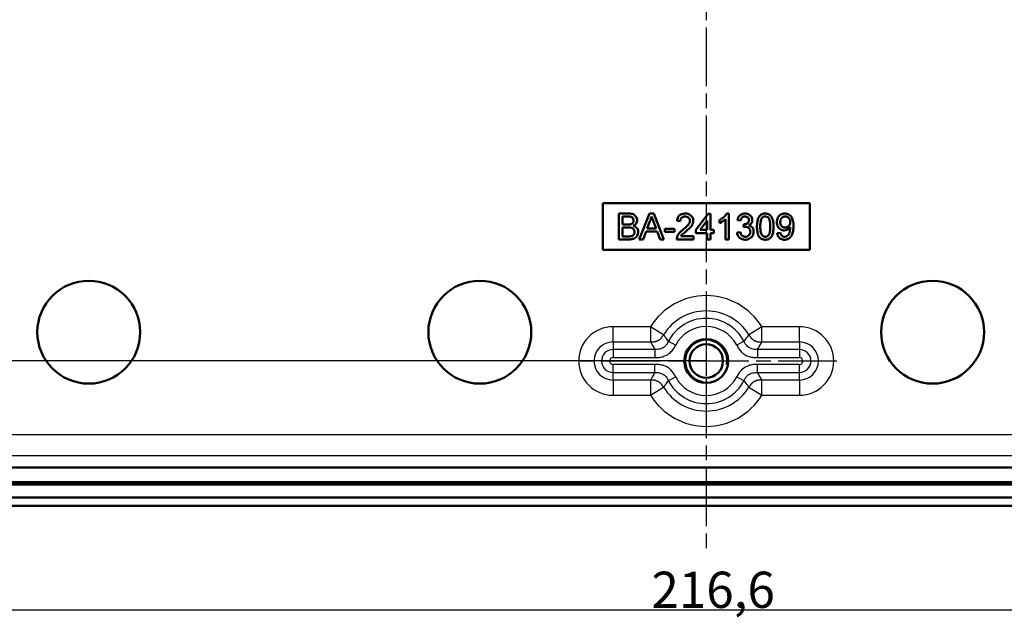
# Model space of a CAD drawing. Units: millimetres. Extents: x 1 to 1188, y 1 to 840.
# Drawn here: x 902 to 997, y 654 to 712 of the extents above; entities that cross this region are included whole.
import ezdxf

# ---------------------------------------------------------------- set-up
doc = ezdxf.new("R2010")
doc.units = ezdxf.units.MM
doc.linetypes.add('CHAIN', pattern=[0.3543, 0.2362, -0.0295, 0.0591, -0.0295])
doc.linetypes.add('DASH_DOT', pattern=[0.37, 0.24, -0.06, 0.01, -0.06])
for name, color, linetype, lineweight in [('Bemaßung (ISO)', 1, 'Continuous', 25), ('Mittellinie (ISO)', 1, 'DASH_DOT', 25), ('Mittelpunktmarkierung (ISO)', 1, 'DASH_DOT', 25), ('Sichtbar (ISO)', 7, 'Continuous', 50), ('Sichtbar schmal (ISO)', 1, 'Continuous', 25)]:
    doc.layers.add(name, color=color, linetype=linetype, lineweight=lineweight)
doc.styles.add('3_5', font='isocpeur.ttf', dxfattribs={"width": 1.1})
doc.dimstyles.new('18-Bopla 3_5', dxfattribs={"dimtxt": 3.5, "dimasz": 2.5, "dimexe": 1, "dimexo": 0, "dimgap": 0.2, "dimtad": 1, "dimdec": 6, "dimrnd": 1e-08, "dimtxsty": '3_5', "dimcen": 0.09, "dimdle": 7, "dimclrd": 1, "dimclre": 1, "dimclrt": 5, "dimadec": 6, "dimazin": 2, "dimtfac": 0.714286, "dimtdec": 3, "dimtmove": 0, "dimatfit": 3, "dimfxl": 1, "dimtolj": 1, "dimlwd": 25, "dimlwe": 25, "dimarcsym": 0})

# ---------------------------------------------------------------- blocks, each defined once
blk = doc.blocks.new('*D16')
at = {"layer": 'Bemaßung (ISO)', "color": 1, "linetype": 'Continuous', "lineweight": 25}
for p, q in [((968.248, 779.453), (814.996, 779.453)), ((815.996, 776.953), (815.996, 681.953)), ((968.248, 679.453), (814.996, 679.453))]:
    blk.add_line(p, q, dxfattribs=at)
at = {"layer": 'Bemaßung (ISO)', "color": 1, "linetype": 'Continuous'}
for points in [[(815.58, 776.953), (816.413, 776.953), (815.996, 779.453)], [(815.58, 681.953), (816.413, 681.953), (815.996, 679.453)]]:
    blk.add_solid(points, dxfattribs=at)
at = {"layer": 'Defpoints', "color": 0, "linetype": 'Continuous'}
for p in [(968.248, 779.453), (815.996, 679.453), (968.248, 679.453)]:
    blk.add_point(p, dxfattribs=at)
at = {"layer": 'Bemaßung (ISO)', "color": 5, "linetype": 'Continuous', "lineweight": 25, "insert": (815.796, 726.18), "char_height": 3.5, "attachment_point": 7, "rotation": 90, "style": '3_5'}
blk.add_mtext('\\A1;100', dxfattribs=at)
blk = doc.blocks.new('*D18')
at = {"layer": 'Bemaßung (ISO)', "color": 1, "linetype": 'Continuous', "lineweight": 25}
for p, q in [((859.941, 672.395), (859.941, 654.395)), ((1076.555, 672.395), (1076.555, 654.395)), ((862.441, 655.395), (1074.055, 655.395))]:
    blk.add_line(p, q, dxfattribs=at)
at = {"layer": 'Bemaßung (ISO)', "color": 1, "linetype": 'Continuous'}
for points in [[(862.441, 655.812), (862.441, 654.979), (859.941, 655.395)], [(1074.055, 655.812), (1074.055, 654.979), (1076.555, 655.395)]]:
    blk.add_solid(points, dxfattribs=at)
at = {"layer": 'Defpoints', "color": 0, "linetype": 'Continuous'}
for p in [(859.941, 672.395), (1076.555, 672.395), (1076.555, 655.395)]:
    blk.add_point(p, dxfattribs=at)
at = {"layer": 'Bemaßung (ISO)', "color": 5, "linetype": 'Continuous', "lineweight": 25, "insert": (962.954, 655.595), "char_height": 3.5, "attachment_point": 7, "style": '3_5'}
blk.add_mtext('\\A1;216,6', dxfattribs=at)

msp = doc.modelspace()

# ---------------------------------------------------------------- linework, layer by layer
at = {"layer": 'Mittellinie (ISO)', "linetype": 'CHAIN', "ltscale": 23.990969}
msp.add_line((968.2481337, 796.669206), (968.2481337, 660.6807887), dxfattribs=at)
at = {"layer": 'Mittelpunktmarkierung (ISO)', "linetype": 'CHAIN', "ltscale": 10.269679}
msp.add_line((968.2481337, 684.0737887), (968.2481337, 674.8317887), dxfattribs=at)
at = {"layer": 'Mittelpunktmarkierung (ISO)', "linetype": 'CHAIN', "ltscale": 23.990969}
msp.add_line((980.8690241, 679.4527887), (955.5021519, 679.4527887), dxfattribs=at)
at = {"layer": 'Sichtbar (ISO)'}
for p, q in [((958.2481337, 694.7027855), (978.2481337, 694.7027855)), ((958.2481337, 690.2027855), (958.2481337, 694.7027855)), ((978.2481337, 694.7027855), (978.2481337, 690.2027855)), ((959.8181337, 693.7027855), (959.8181337, 691.2027855)), ((960.7541313, 693.7027855), (959.8181337, 693.7027855)), ((960.1706978, 692.6450932), (960.1706978, 693.414324)), ((960.1706978, 693.414324), (960.6469599, 693.414324)), ((962.7763669, 693.7027855), (961.7837788, 691.2027855)), ((963.1740031, 693.7027855), (962.7763669, 693.7027855)), ((962.975185, 693.414324), (963.1589791, 692.9175291)), ((964.1665913, 691.2027855), (963.1740031, 693.7027855)), ((968.4399286, 693.6707342), (967.2540312, 692.1322727)), ((968.6642876, 693.6707342), (968.4399286, 693.6707342)), ((968.6642876, 692.1322727), (968.6642876, 693.6707342)), ((970.4271081, 693.7027855), (970.220778, 693.7027855)), ((970.4271081, 691.2027855), (970.4271081, 693.7027855)), ((960.6860224, 692.6450932), (960.1706978, 692.6450932)), ((962.5485023, 692.2604778), (962.8044118, 692.9525852)), ((963.1589791, 692.9175291), (963.4018677, 692.2604778)), ((965.4271081, 692.9976573), (965.7476209, 692.965606)), ((967.6496642, 692.1322727), (968.3437748, 693.0327134)), ((968.3437748, 693.0327134), (968.3437748, 692.1322727)), ((969.5296722, 693.0777855), (969.5296722, 692.7823127)), ((970.1065953, 693.1509025), (970.1065953, 691.2027855)), ((971.2604414, 693.0617599), (971.5809543, 693.0297086)), ((971.8674126, 692.6771445), (971.8343597, 692.3886829)), ((971.9134863, 692.6736389), (971.8674126, 692.6771445)), ((960.1706978, 692.3566317), (960.7215793, 692.3566317)), ((960.1706978, 691.491247), (960.1706978, 692.3566317)), ((960.7621442, 691.491247), (960.1706978, 691.491247)), ((962.1578773, 691.2027855), (962.4423325, 691.9720163)), ((962.4423325, 691.9720163), (963.5080376, 691.9720163)), ((963.4018677, 692.2604778), (962.5485023, 692.2604778)), ((963.5080376, 691.9720163), (963.7924927, 691.2027855)), ((965.1706978, 692.2284265), (964.2412107, 692.2284265)), ((964.2412107, 692.2284265), (964.2412107, 691.939965)), ((964.2412107, 691.939965), (965.1706978, 691.939965)), ((965.1706978, 691.939965), (965.1706978, 692.2284265)), ((967.0296722, 691.5232983), (965.8067155, 691.5232983)), ((967.0296722, 691.2027855), (967.0296722, 691.5232983)), ((967.2540312, 692.1322727), (967.2540312, 691.8117599)), ((967.2540312, 691.8117599), (968.3437748, 691.8117599)), ((968.3437748, 692.1322727), (967.6496642, 692.1322727)), ((968.3437748, 691.8117599), (968.3437748, 691.2027855)), ((968.9848004, 692.1322727), (968.6642876, 692.1322727)), ((968.6642876, 691.8117599), (968.9848004, 691.8117599)), ((968.6642876, 691.2027855), (968.6642876, 691.8117599)), ((968.9848004, 691.8117599), (968.9848004, 692.1322727)), ((971.548903, 691.9079137), (971.2283902, 691.8758624)), ((975.4271081, 691.8438111), (975.1065953, 691.8117599)), ((976.3565953, 692.3946925), (976.3580977, 692.3335948)), ((959.8181337, 691.2027855), (960.7566353, 691.2027855)), ((961.7837788, 691.2027855), (962.1578773, 691.2027855)), ((963.7924927, 691.2027855), (964.1665913, 691.2027855)), ((965.3950568, 691.2027855), (967.0296722, 691.2027855)), ((968.3437748, 691.2027855), (968.6642876, 691.2027855)), ((970.1065953, 691.2027855), (970.4271081, 691.2027855)), ((978.2481337, 690.2027855), (958.2481337, 690.2027855)), ((1073.3056592, 669.1457582), (863.1906083, 669.1457582)), ((862.6753113, 667.7457582), (1073.8209562, 667.7457582)), ((1074.0396779, 667.5270366), (862.4565896, 667.5270366)), ((1094.894817, 666.2527887), (841.6014505, 666.2527887)), ((1094.894817, 665.4527887), (841.6014505, 665.4527887))]:
    msp.add_line(p, q, dxfattribs=at)
for centre, radius in [((908.6059841, 682.236086), 4.9701789), ((946.379344, 682.236086), 4.9701789), ((990.1169185, 682.2360859), 4.9701789), ((968.2481337, 679.4527887), 2.121), ((968.2481337, 679.4527887), 1.621)]:
    msp.add_circle(centre, radius, dxfattribs=at)
for centre, radius, start, end in [((961.122223, 693.8371891), 1.9006007, 332.261697135, 347.144660994), ((972.0246639, 693.0574937), 0.3575731, 359.881134008, 93.693833074), ((960.7241486, 693.8000112), 1.1555471, 268.109236418, 283.122823838), ((960.8945655, 692.9966899), 0.3349155, 285.932808128, 4.625605774), ((972.0573998, 691.6789319), 0.7439714, 91.209843022, 107.445385999), ((972.060133, 691.9725547), 0.4505603, 358.084315305, 92.345785041), ((972.1674404, 693.0703005), 0.5353173, 291.277987654, 359.675497023), ((960.7892718, 692.9169145), 1.4259255, 268.909905158, 277.524068664), ((960.9298574, 691.8962263), 0.3956583, 276.695207947, 4.016442139), ((971.978008, 691.9211946), 0.7509873, 183.460674321, 272.146388592), ((972.0356477, 691.9342189), 0.4753639, 267.830574548, 2.806360352), ((975.7758624, 692.7477534), 0.6796342, 270.701171553, 328.702180229), ((965.9888338, 691.2268935), 0.5942662, 160.512519751, 182.324998447), ((973.9208592, 691.8644556), 0.694454, 220.698221296, 272.631997164)]:
    msp.add_arc(centre, radius, start, end, dxfattribs=at)
for points, knots in [([(960.6469599, 693.414324), (960.7342876, 693.4138849), (960.8346241, 693.4133804), (960.9456858, 693.3941027), (960.9960185, 693.3852026), (961.1421415, 693.3305075), (961.2236249, 693.175195), (961.2277429, 693.0442749), (961.2283902, 693.023699)], [0, 0, 0, 0, 0.3227617757, 0.370842175, 0.4130721887, 0.5163635611, 0.9239894808, 1, 1, 1, 1]), ([(961.5809543, 693.0547486), (961.5798446, 693.0835643), (961.5764893, 693.1706936), (961.5395589, 693.2837976), (961.4439987, 693.4724102), (961.2682719, 693.6238769), (961.0400606, 693.6821319), (960.9088913, 693.6972281), (960.8226342, 693.7025227), (960.7773425, 693.7026965), (960.7541313, 693.7027855)], [-1, -1, -1, -1, -0.9271552664, -0.7797414322, -0.702624764, -0.394744908, -0.2179667071, -0.1146029008, -0.0587320371, 0, 0, 0, 0]), ([(966.2283902, 693.7027855), (966.1998232, 693.7021934), (965.9990723, 693.6980325), (965.7760514, 693.6289666), (965.5267896, 693.3881167), (965.4507206, 693.1987913), (965.4303874, 693.0255908), (965.4271081, 692.9976573)], [-1, -1, -1, -1, -0.9282076354, -0.4954874371, -0.4382197369, -0.0706752902, 0, 0, 0, 0]), ([(965.7476209, 692.965606), (965.748782, 692.9989568), (965.7510073, 693.0628784), (965.7894036, 693.1954229), (965.8904925, 693.329423), (966.0301314, 693.3894443), (966.1373806, 693.4123949), (966.1873699, 693.4135429), (966.2213789, 693.414324)], [-1, -1, -1, -1, -0.8642394616, -0.7397951568, -0.4458582975, -0.2033698683, -0.1383582132, 0, 0, 0, 0]), ([(966.2213789, 693.414324), (966.2379215, 693.4139229), (966.3289476, 693.411716), (966.4746134, 693.371682), (966.5831539, 693.2712648), (966.6501512, 693.1694246), (966.6751017, 693.0906814), (966.6767601, 693.0237267), (966.6771081, 693.0096765)], [-1, -1, -1, -1, -0.9272319524, -0.5995913376, -0.3531909628, -0.2943217954, -0.0617621568, 0, 0, 0, 0]), ([(966.9976209, 693.0126813), (966.9971697, 693.0367614), (966.9954407, 693.1290207), (966.9439163, 693.3327462), (966.7812748, 693.5397001), (966.568475, 693.6540163), (966.4206769, 693.6883059), (966.3136137, 693.7013261), (966.257299, 693.7022905), (966.2283902, 693.7027855)], [-1, -1, -1, -1, -0.937795509, -0.761671949, -0.4650633526, -0.2786150735, -0.1455392024, -0.0747118903, 0, 0, 0, 0]), ([(970.220778, 693.7027855), (970.2063741, 693.6753655), (970.176249, 693.6180174), (970.042119, 693.4341588), (969.8610884, 693.2729457), (969.6486614, 693.1390652), (969.5697232, 693.0984118), (969.5296722, 693.0777855)], [-1, -1, -1, -1, -0.9019981783, -0.795032443, -0.2811689939, -0.1426572507, 0, 0, 0, 0]), ([(971.9916113, 693.7027855), (971.9680465, 693.7023781), (971.7511106, 693.6986279), (971.5184059, 693.5865449), (971.3417581, 693.331312), (971.2887559, 693.2017143), (971.2654552, 693.0865423), (971.2604414, 693.0617599)], [-1, -1, -1, -1, -0.9338104564, -0.3906639765, -0.330129261, -0.071036323, 0, 0, 0, 0]), ([(971.5809543, 693.0297086), (971.5864163, 693.0600618), (971.5944224, 693.1045526), (971.6280685, 693.196079), (971.7056537, 693.330203), (971.8622514, 693.4088895), (971.9748036, 693.4132781), (972.0016273, 693.414324)], [-1, -1, -1, -1, -0.8528755346, -0.7843491651, -0.5362368417, -0.1277971582, 0, 0, 0, 0]), ([(972.7027491, 693.0672687), (972.7016376, 693.0948338), (972.696425, 693.2334085), (972.6108562, 693.4223879), (972.4630052, 693.5574629), (972.3038739, 693.6495194), (972.1496677, 693.6918685), (972.0244377, 693.7016702), (971.9916113, 693.7027855)], [-1, -1, -1, -1, -0.922529444, -0.6074529358, -0.4435490136, -0.3571374727, -0.0920539893, 0, 0, 0, 0]), ([(973.9527491, 693.7027855), (973.9308652, 693.7024444), (973.8479407, 693.701152), (973.7465281, 693.6823211), (973.6000543, 693.6320815), (973.3924653, 693.4962655), (973.2738444, 693.2690219), (973.1771183, 692.9300101), (973.1537464, 692.6879413), (973.15179, 692.4714855), (973.1514671, 692.4357583)], [-1, -1, -1, -1, -0.9613503048, -0.8535452747, -0.8195039835, -0.6871561362, -0.4263340837, -0.3823823486, -0.0631144584, 0, 0, 0, 0]), ([(973.6167115, 693.2430499), (973.6569871, 693.2923676), (973.7063108, 693.3370068), (973.7632785, 693.3680119), (973.8202462, 693.399017), (973.884858, 693.4163879), (973.9492435, 693.414324)], [-1, -1, -1, -1, -0.5, -0.5, -0.5, 0, 0, 0, 0]), ([(973.9492435, 693.414324), (973.966812, 693.4137685), (974.0513204, 693.4110968), (974.1669993, 693.3646161), (974.2542301, 693.2793062), (974.3016287, 693.2203666), (974.3775363, 693.0796075), (974.415106, 692.8590983), (974.4323826, 692.6129446), (974.4332148, 692.4838437), (974.4335184, 692.4367599)], [0, 0, 0, 0, 0.0431192963, 0.2074131847, 0.2942771096, 0.3413475919, 0.3929641572, 0.6829521438, 0.8843708691, 1, 1, 1, 1]), ([(974.7540312, 692.4357583), (974.7535797, 692.4941979), (974.7522086, 692.6716605), (974.7264863, 692.9384831), (974.6501991, 693.1995859), (974.5739583, 693.3631754), (974.4593256, 693.5363272), (974.2822063, 693.6526492), (974.0778897, 693.6991065), (973.9848557, 693.7018416), (973.9527491, 693.7027855)], [-1, -1, -1, -1, -0.8967112584, -0.6863448363, -0.5279657201, -0.4182103971, -0.3674730633, -0.1643678222, -0.0567243372, 0, 0, 0, 0]), ([(975.84077, 693.7027855), (975.813757, 693.7021381), (975.6867015, 693.6939805), (975.5359699, 693.6542406), (975.3616924, 693.5513724), (975.1681846, 693.3617295), (975.0795115, 693.0970217), (975.0762968, 692.9030587), (975.074544, 692.8729578)], [-1, -1, -1, -1, -0.936312762, -0.6979966394, -0.6390959948, -0.4562666099, -0.0719794981, 0, 0, 0, 0]), ([(975.3950568, 692.8559305), (975.3953846, 692.8761483), (975.3977433, 693.021613), (975.4868284, 693.2633777), (975.7050706, 693.3955576), (975.8377383, 693.4127449), (975.872303, 693.4137923), (975.8898485, 693.414324)], [0, 0, 0, 0, 0.0724973599, 0.5216102832, 0.8759926068, 0.9370521666, 1, 1, 1, 1]), ([(976.6771081, 692.5033664), (976.6768834, 692.5402652), (976.6760637, 692.674867), (976.6591066, 692.8883206), (976.5954959, 693.2046874), (976.3819018, 693.5557528), (976.0529732, 693.6984938), (975.8603138, 693.7023902), (975.84077, 693.7027855)], [-1, -1, -1, -1, -0.9330805262, -0.7558871094, -0.6122833097, -0.3494142689, -0.0354453895, 0, 0, 0, 0]), ([(975.8898485, 693.414324), (975.9069063, 693.4140531), (975.9403412, 693.4135221), (976.0825591, 693.3954084), (976.2700804, 693.2706507), (976.3428743, 693.0618564), (976.3555332, 692.939039), (976.3562348, 692.9000169), (976.3565953, 692.879969)], [0, 0, 0, 0, 0.06395562, 0.1253591783, 0.5342061697, 0.8535776615, 0.9247741262, 1, 1, 1, 1]), ([(961.2058541, 692.5168881), (961.235669, 692.5319973), (961.3454616, 692.5876365), (961.4792713, 692.7118461), (961.5526549, 692.8687387), (961.577466, 692.9745798), (961.5797878, 693.0279395), (961.5809543, 693.0547486)], [-1, -1, -1, -1, -0.8556003811, -0.4682527467, -0.2305685485, -0.1158426906, 0, 0, 0, 0]), ([(961.6771081, 691.9189313), (961.6766891, 691.9366392), (961.674693, 692.0210021), (961.6368246, 692.1858431), (961.4957398, 692.384377), (961.3267801, 692.479033), (961.2242978, 692.5111144), (961.2058541, 692.5168881)], [-1, -1, -1, -1, -0.9354203068, -0.6923319074, -0.3915337641, -0.0704642259, 0, 0, 0, 0]), ([(966.6771081, 693.0096765), (966.6767601, 692.9954605), (966.6749184, 692.920216), (966.6339283, 692.7957745), (966.5007058, 692.5880524), (966.310773, 692.4070291), (966.1265398, 692.240052), (966.0372005, 692.1648566), (966.0050328, 692.1377815)], [-1, -1, -1, -1, -0.9623587101, -0.8007673253, -0.6605816024, -0.3094172254, -0.11140966, 0, 0, 0, 0]), ([(966.3040111, 691.9870403), (966.3535143, 692.0293084), (966.5365339, 692.1855789), (966.7736401, 692.4124578), (966.9234178, 692.6610583), (966.9740935, 692.8147013), (966.9948529, 692.9133002), (966.9969319, 692.9879418), (966.9976209, 693.0126813)], [-1, -1, -1, -1, -0.8475011895, -0.436192424, -0.2346830901, -0.1748257844, -0.0579448755, 0, 0, 0, 0]), ([(969.5296722, 692.7823127), (969.5529902, 692.7919044), (969.6882757, 692.8475533), (969.8390346, 692.9415225), (969.9854594, 693.0427393), (970.0497831, 693.0961141), (970.0881401, 693.1331048), (970.1065953, 693.1509025)], [-1, -1, -1, -1, -0.8901617574, -0.3627434591, -0.2320944809, -0.1116703001, 0, 0, 0, 0]), ([(972.3822363, 693.0567518), (972.3819797, 693.0410239), (972.381026, 692.9825766), (972.3621046, 692.912062), (972.2830153, 692.7780737), (972.1510365, 692.7106186), (972.0007866, 692.676972), (971.9429629, 692.6747643), (971.9134863, 692.6736389)], [-1, -1, -1, -1, -0.9307788121, -0.7427645198, -0.6834480872, -0.2546053701, -0.1297890757, 0, 0, 0, 0]), ([(972.8309543, 691.954989), (972.8305882, 691.9747037), (972.8272988, 692.1518487), (972.7503626, 692.3433143), (972.5985646, 692.4652639), (972.5289377, 692.5126893), (972.4481599, 692.5496469), (972.3796562, 692.5669427), (972.3617035, 692.5714754)], [-1, -1, -1, -1, -0.9298919771, -0.3700498785, -0.3109740178, -0.251186231, -0.0658282447, 0, 0, 0, 0]), ([(973.1514671, 692.4357583), (973.1522839, 692.3794851), (973.1552343, 692.1762353), (973.1833447, 691.9313343), (973.2431261, 691.7101854), (973.2859059, 691.5996537), (973.3336867, 691.4991356), (973.3745424, 691.4402005), (973.3943557, 691.4116196)], [-1, -1, -1, -1, -0.8421299102, -0.4297979458, -0.3111719702, -0.200885588, -0.0974206682, 0, 0, 0, 0]), ([(973.4719799, 692.4367599), (973.473031, 692.5271287), (973.4745426, 692.6570788), (973.4973202, 692.8835203), (973.5262859, 693.0440812), (973.5796423, 693.181074), (973.604799, 693.2231334), (973.6167115, 693.2430499)], [0, 0, 0, 0, 0.3271978223, 0.4705091938, 0.8228459672, 0.9161118867, 1, 1, 1, 1]), ([(973.9527491, 691.4591958), (973.9361903, 691.4598143), (973.8712004, 691.4622417), (973.7575932, 691.4983368), (973.6668226, 691.5772705), (973.6075822, 691.6460178), (973.5292633, 691.7854917), (973.4904768, 692.0078943), (973.4731692, 692.2570629), (973.4722981, 692.3886758), (973.4719799, 692.4367599)], [0, 0, 0, 0, 0.0407726435, 0.1600239353, 0.2864876068, 0.3326507187, 0.3837666555, 0.6759076581, 0.8815944918, 1, 1, 1, 1]), ([(974.4335184, 692.4367599), (974.4332048, 692.3886755), (974.4319119, 692.1904148), (974.4121464, 691.9643026), (974.3437126, 691.7130457), (974.2372432, 691.5478151), (974.0676472, 691.4635823), (973.9693038, 691.4598278), (973.9527491, 691.4591958)], [0, 0, 0, 0, 0.1184322322, 0.4883185278, 0.5566108746, 0.7577348221, 0.9592181541, 1, 1, 1, 1]), ([(973.9527491, 691.1707342), (973.9747997, 691.1710702), (974.1149949, 691.173206), (974.2724851, 691.2183392), (974.4487313, 691.3420722), (974.6048271, 691.524172), (974.6841899, 691.7616266), (974.7199743, 691.9539493), (974.7316684, 692.0411554), (974.7518671, 692.20183), (974.7530912, 692.3341503), (974.7540312, 692.4357583)], [-1, -1, -1, -1, -0.9610218445, -0.7521816462, -0.7191745548, -0.5818311798, -0.3345131061, -0.2855950187, -0.2339600122, -0.1796565674, 0, 0, 0, 0]), ([(975.074544, 692.8729578), (975.0750015, 692.8435441), (975.0758987, 692.785872), (975.0922125, 692.6503907), (975.1621452, 692.4037112), (975.336966, 692.2100635), (975.5507575, 692.1015533), (975.6657129, 692.0712395), (975.7597634, 692.0688027), (975.7841794, 692.0681701)], [-1, -1, -1, -1, -0.9265458423, -0.8559764046, -0.6594104641, -0.2923033656, -0.2348494677, -0.0609681397, 0, 0, 0, 0]), ([(975.8818357, 692.3566317), (975.8637876, 692.3569678), (975.7489437, 692.3591066), (975.6202547, 692.4056014), (975.4804101, 692.5387824), (975.4248726, 692.639258), (975.4029429, 692.7509047), (975.3959532, 692.8024762), (975.3953596, 692.8378754), (975.3950568, 692.8559305)], [0, 0, 0, 0, 0.0688877508, 0.4383474698, 0.4987706794, 0.8011839028, 0.8649379009, 0.9311122492, 1, 1, 1, 1]), ([(975.7972002, 691.1707342), (975.8185237, 691.1735586), (976.0104909, 691.1739979), (976.2995666, 691.2893336), (976.549281, 691.6251512), (976.6452008, 691.9501148), (976.6672483, 692.2167861), (976.6757968, 692.389285), (976.6766493, 692.464948), (976.6771081, 692.5033664)], [-1, -1, -1, -1, -0.9630720366, -0.6859485106, -0.5048332839, -0.2883857561, -0.1249247566, -0.0640981711, 0, 0, 0, 0]), ([(976.3565953, 692.879969), (976.3562756, 692.8600836), (976.3550834, 692.7859256), (976.3318397, 692.6642836), (976.2259567, 692.4564024), (976.0411526, 692.3598349), (975.8987165, 692.3569711), (975.8818357, 692.3566317)], [0, 0, 0, 0, 0.0748744176, 0.2792262962, 0.463672878, 0.9364372052, 1, 1, 1, 1]), ([(960.7215793, 692.3566317), (960.78866, 692.3559572), (960.8828072, 692.3550105), (960.9991067, 692.33426), (961.087102, 692.3125881), (961.2383615, 692.2325142), (961.3200437, 692.0724418), (961.3238542, 691.9467029), (961.324544, 691.9239393)], [0, 0, 0, 0, 0.2363233745, 0.3316774918, 0.4134523076, 0.5573323901, 0.9198600975, 1, 1, 1, 1]), ([(960.7566353, 691.2027855), (960.794407, 691.2030802), (960.8668392, 691.2050137), (961.0522818, 691.2180745), (961.267612, 691.2643263), (961.4465307, 691.3754346), (961.6015004, 691.543438), (961.6671493, 691.7292383), (961.6758835, 691.890016), (961.6771081, 691.9189313)], [-1, -1, -1, -1, -0.9146777943, -0.836314768, -0.5796221049, -0.4226814918, -0.3686746571, -0.0642545754, 0, 0, 0, 0]), ([(966.0050328, 692.1377815), (965.9641299, 692.1053487), (965.9043257, 692.0579285), (965.719965, 691.894302), (965.5651295, 691.724874), (965.4608134, 691.5140694), (965.4392169, 691.4544309), (965.4286105, 691.4251413)], [-1, -1, -1, -1, -0.8316406765, -0.7538412221, -0.204406793, -0.1003881431, 0, 0, 0, 0]), ([(965.8067155, 691.5232983), (965.8270084, 691.5506462), (965.8692699, 691.6075999), (965.926679, 691.6660671), (966.0697348, 691.7963144), (966.1910878, 691.8951087), (966.3040111, 691.9870403)], [-1, -1, -1, -1, -0.8503329734, -0.6883082049, -0.6404953749, 0, 0, 0, 0]), ([(972.017653, 691.4591958), (972.0021145, 691.4594341), (971.9440578, 691.4603248), (971.8079101, 691.4858924), (971.6923628, 691.5688321), (971.6189532, 691.6920098), (971.5760982, 691.7853401), (971.5571706, 691.8706503), (971.548903, 691.9079137)], [-1, -1, -1, -1, -0.934962594, -0.7569996744, -0.4264371723, -0.3657520143, -0.1597600173, 0, 0, 0, 0]), ([(972.0061345, 691.1707342), (972.0349865, 691.171286), (972.2265302, 691.176091), (972.4347806, 691.258425), (972.6985899, 691.4784606), (972.8011374, 691.6688223), (972.8257613, 691.875471), (972.831321, 691.9279237), (972.8309543, 691.954989)], [-1, -1, -1, -1, -0.9309845231, -0.5517433281, -0.4883879977, -0.1248046406, -0.0635034415, 0, 0, 0, 0]), ([(975.1065953, 691.8117599), (975.1133434, 691.7633916), (975.1232593, 691.6923179), (975.1612061, 691.5826667), (975.2047279, 691.4835815), (975.2914939, 691.364293), (975.4363612, 691.2421361), (975.5985097, 691.1872278), (975.7275325, 691.1719388), (975.773636, 691.1711416), (975.7972002, 691.1707342)], [-1, -1, -1, -1, -0.8598446477, -0.7940519944, -0.6691476079, -0.5495284372, -0.3729716633, -0.1323081681, -0.0676247856, 0, 0, 0, 0]), ([(975.8137267, 691.4591958), (975.7890545, 691.4600443), (975.7192006, 691.4624468), (975.5827671, 691.5112704), (975.4879128, 691.6276398), (975.4521562, 691.7373747), (975.4356071, 691.7956446), (975.4300057, 691.8273893), (975.4271081, 691.8438111)], [-1, -1, -1, -1, -0.8776167558, -0.6534979848, -0.3019209094, -0.1602070628, -0.0828763756, 0, 0, 0, 0]), ([(976.3580977, 692.3335948), (976.3576541, 692.302361), (976.3559022, 692.1790149), (976.3240708, 691.9783046), (976.26768, 691.7956587), (976.1691179, 691.5748759), (975.9971029, 691.4657993), (975.8353151, 691.4599732), (975.8137267, 691.4591958)], [-1, -1, -1, -1, -0.9187860863, -0.6792765666, -0.4748883933, -0.4205163182, -0.056112147, 0, 0, 0, 0])]:
    msp.add_open_spline(points, degree=3, knots=knots, dxfattribs=at)
at = {"layer": 'Sichtbar schmal (ISO)'}
for p, q in [((962.8722926, 682.7694001), (959.2481337, 682.7694001)), ((959.2481337, 681.2921884), (959.2481337, 682.7694001)), ((964.1294944, 681.9937727), (962.8722926, 682.7694001)), ((962.8722926, 682.7694001), (962.8722926, 681.2921884)), ((973.6239749, 682.7694001), (972.3667731, 681.9937727)), ((977.2481337, 682.7694001), (973.6239749, 682.7694001)), ((973.6239749, 681.2921884), (973.6239749, 682.7694001)), ((977.2481337, 681.2921884), (977.2481337, 682.7694001)), ((959.2481337, 681.2921884), (962.8722926, 681.2921884)), ((959.2481337, 681.2921884), (959.2481337, 680.5693552)), ((964.6008658, 681.3615988), (965.2988956, 680.9962825)), ((971.8954017, 681.3615988), (971.1973719, 680.9962825)), ((973.6239749, 681.2921884), (977.2481337, 681.2921884)), ((977.2481337, 681.2921884), (977.2481337, 680.5693552)), ((959.2481337, 680.5693552), (959.2481337, 679.781509)), ((963.2920598, 680.5693552), (959.2481337, 680.5693552)), ((963.2920598, 680.5693552), (963.2920598, 679.781509)), ((973.2042077, 680.5693552), (973.2042077, 679.781509)), ((977.2481337, 680.5693552), (973.2042077, 680.5693552)), ((977.2481337, 680.5693552), (977.2481337, 679.781509)), ((959.2481337, 679.781509), (963.2920598, 679.781509)), ((963.2920598, 679.1240684), (959.2481337, 679.1240684)), ((959.2481337, 678.3362222), (959.2481337, 679.1240684)), ((963.2920598, 678.3362222), (963.2920598, 679.1240684)), ((973.2042077, 679.781509), (977.2481337, 679.781509)), ((977.2481337, 679.1240684), (973.2042077, 679.1240684)), ((973.2042077, 678.3362222), (973.2042077, 679.1240684)), ((977.2481337, 678.3362222), (977.2481337, 679.1240684)), ((959.2481337, 678.3362222), (963.2920598, 678.3362222)), ((959.2481337, 677.613389), (959.2481337, 678.3362222)), ((973.2042077, 678.3362222), (977.2481337, 678.3362222)), ((977.2481337, 677.613389), (977.2481337, 678.3362222)), ((959.2481337, 677.613389), (959.2481337, 676.1361774)), ((962.8722926, 677.613389), (959.2481337, 677.613389)), ((962.8722926, 677.613389), (962.8722926, 676.1361774)), ((965.2988956, 677.9092949), (964.6008658, 677.5439786)), ((971.8954017, 677.5439786), (971.1973719, 677.9092949)), ((977.2481337, 677.613389), (973.6239749, 677.613389)), ((973.6239749, 676.1361774), (973.6239749, 677.613389)), ((977.2481337, 677.613389), (977.2481337, 676.1361774)), ((962.8722926, 676.1361774), (964.1294944, 676.9118048)), ((972.3667731, 676.9118048), (973.6239749, 676.1361774)), ((959.2481337, 676.1361774), (962.8722926, 676.1361774)), ((973.6239749, 676.1361774), (977.2481337, 676.1361774)), ((1051.9315224, 672.3155522), (884.5647451, 672.3155522)), ((884.4781203, 670.3158569), (1052.0181472, 670.3158569))]:
    msp.add_line(p, q, dxfattribs=at)
for centre, radius, start, end in [((968.2481337, 679.4527887), 6.3166113, 31.672403859, 148.327596141), ((968.2481337, 679.4527887), 4.8393997, 31.672403848, 148.327596163), ((968.2481337, 679.4527887), 4.1165665, 27.625464141, 152.374535859), ((959.2481337, 679.4527887), 3.3166113, 90, 270), ((968.2481337, 679.4527887), 3.3287203, 27.625464141, 152.374535859), ((977.2481337, 679.4527887), 3.3166113, 270, 90), ((959.2481337, 679.4527887), 1.8393997, 90, 270), ((968.2481337, 679.4527887), 2, 350, 260), ((977.2481337, 679.4527887), 1.8393997, 270, 90), ((959.2481337, 679.4527887), 1.1165665, 90, 270), ((977.2481337, 679.4527887), 1.1165665, 270, 90), ((959.2481337, 679.4527887), 0.3287203, 90, 270), ((977.2481337, 679.4527887), 0.3287203, 270, 90), ((968.2481337, 679.4527887), 4.1165665, 207.625464141, 332.374535859), ((968.2481337, 679.4527887), 3.3287203, 207.625464141, 332.374535859), ((968.2481337, 679.4527887), 4.8393997, 211.672403848, 328.327596163), ((968.2481337, 679.4527887), 6.3166113, 211.672403859, 328.327596141)]:
    msp.add_arc(centre, radius, start, end, dxfattribs=at)
for points in [[(962.8722926, 681.2921884), (963.0591219, 681.2953323), (963.4307936, 681.3015865), (963.8441236, 681.5135921), (964.0287214, 681.8364191), (964.1294944, 681.9937727)], [(972.3667733, 681.9937724), (972.4675461, 681.8364191), (972.6521439, 681.5135921), (973.0654739, 681.3015865), (973.4371455, 681.2953323), (973.6239751, 681.2921884)], [(964.1294942, 676.9118051), (964.0287214, 677.0691583), (963.8441236, 677.3919854), (963.4307936, 677.6039909), (963.0591219, 677.6102452), (962.8722924, 677.613389)], [(973.6239749, 677.613389), (973.4371455, 677.6102452), (973.0654739, 677.603991), (972.6521439, 677.3919854), (972.4675461, 677.0691583), (972.3667731, 676.9118048)]]:
    msp.add_open_spline(points, degree=4, dxfattribs=at)
for points, knots in [([(964.6008658, 681.3615988), (964.6001271, 681.362532), (964.5993886, 681.3634653), (964.5116197, 681.4744124), (964.4265554, 681.5856942), (964.343256, 681.6980163), (964.2707009, 681.7958505), (964.1994856, 681.8944755), (964.1294944, 681.9937727)], [0.2207107147, 0.2207107147, 0.2207107147, 0.2207107147, 0.22259930845, 0.22259930845, 0.4451986169, 0.4451986169, 0.4451986169, 0.63908608826, 0.63908608826, 0.63908608826, 0.63908608826]), ([(972.3667731, 681.9937727), (972.2967819, 681.8944755), (972.2255666, 681.7958505), (972.1530115, 681.6980163), (972.0697121, 681.5856942), (971.9846478, 681.4744124), (971.8968789, 681.3634653), (971.8961404, 681.362532), (971.8954017, 681.3615988)], [0.27942088595, 0.27942088595, 0.27942088595, 0.27942088595, 0.47330835602, 0.47330835602, 0.47330835602, 0.69590766448, 0.69590766448, 0.69779625823, 0.69779625823, 0.69779625823, 0.69779625823]), ([(962.8722926, 681.2921884), (962.9346293, 681.1804843), (962.9980385, 681.0687982), (963.062641, 680.957133), (963.1368102, 680.8289317), (963.2125507, 680.7007579), (963.2907438, 680.5715296), (963.2914017, 680.5704424), (963.2920598, 680.5693552)], [-0.63908608951, -0.63908608951, -0.63908608951, -0.63908608951, -0.4451986169, -0.4451986169, -0.4451986169, -0.22259930845, -0.22259930845, -0.2207107147, -0.2207107147, -0.2207107147, -0.2207107147]), ([(964.6008658, 681.3615988), (964.5588361, 681.2812905), (964.5346627, 681.2317481), (964.4827421, 681.1366635), (964.4581876, 681.0956569), (964.3820429, 680.9819188), (964.3281332, 680.9186778), (964.1635799, 680.7677552), (964.037576, 680.693174), (963.8138493, 680.6149237), (963.7261242, 680.5948495), (963.5346201, 680.5714812), (963.4390079, 680.5693552), (963.2920598, 680.5693552)], [-0.25027805505, -0.25027805505, -0.25027805505, -0.25027805505, -0.22828977691, -0.22828977691, -0.20630149876, -0.20630149876, -0.16232494248, -0.16232494248, -0.08816387808, -0.08816387808, -0.04408443904, -0.04408443904, 0, 0, 0, 0]), ([(963.2920598, 679.781509), (963.4390079, 679.781509), (963.5860725, 679.7846371), (963.8778268, 679.8226561), (964.0220228, 679.8562185), (964.3932908, 679.9885155), (964.6106389, 680.1161277), (964.9021893, 680.3808361), (964.99862, 680.4931473), (965.1229067, 680.6749835), (965.1609945, 680.7377695), (965.2322011, 680.8658665), (965.2649098, 680.931344), (965.2988956, 680.9962825)], [0, 0, 0, 0, 0.04408443904, 0.04408443904, 0.08816387808, 0.08816387808, 0.16232494248, 0.16232494248, 0.20630149876, 0.20630149876, 0.22828977691, 0.22828977691, 0.25027805505, 0.25027805505, 0.25027805505, 0.25027805505]), ([(971.1973719, 680.9962825), (971.2295957, 680.9347107), (971.2606238, 680.8726325), (971.3276855, 680.7509336), (971.3633675, 680.6911683), (971.4792892, 680.5175411), (971.5685967, 680.409502), (971.7538879, 680.2325158), (971.8465619, 680.1598731), (972.100443, 679.9972272), (972.2700483, 679.9211196), (972.5696351, 679.8338766), (972.6956884, 679.8101117), (972.94936, 679.7835061), (973.076771, 679.781509), (973.2042077, 679.781509)], [0, 0, 0, 0, 0.02084831866, 0.02084831866, 0.04169663733, 0.04169663733, 0.08338827465, 0.08338827465, 0.11856746538, 0.11856746538, 0.17381163223, 0.17381163223, 0.2120426235, 0.2120426235, 0.25027361477, 0.25027361477, 0.25027361477, 0.25027361477]), ([(973.2042077, 680.5693552), (973.076771, 680.5693552), (972.9898664, 680.570673), (972.8192454, 680.5872082), (972.7411846, 680.601575), (972.5584563, 680.6534034), (972.4576483, 680.6985782), (972.3106509, 680.7927352), (972.2583239, 680.8340664), (972.1537723, 680.9350969), (972.1034916, 680.9963823), (972.0316323, 681.1062822), (972.0083118, 681.1458654), (971.9587193, 681.2374405), (971.9352524, 681.285454), (971.8954017, 681.3615988)], [-0.25027361477, -0.25027361477, -0.25027361477, -0.25027361477, -0.2120426235, -0.2120426235, -0.17381163223, -0.17381163223, -0.11856746538, -0.11856746538, -0.08338827465, -0.08338827465, -0.04169663733, -0.04169663733, -0.02084831866, -0.02084831866, 0, 0, 0, 0]), ([(973.2042077, 680.5693552), (973.2048658, 680.5704424), (973.2055237, 680.5715296), (973.2837168, 680.7007579), (973.3594573, 680.8289317), (973.4336265, 680.957133), (973.498229, 681.0687982), (973.5616382, 681.1804843), (973.6239749, 681.2921884)], [-0.69779625823, -0.69779625823, -0.69779625823, -0.69779625823, -0.69590766448, -0.69590766448, -0.47330835602, -0.47330835602, -0.47330835602, -0.27942088463, -0.27942088463, -0.27942088463, -0.27942088463]), ([(965.2988956, 677.9092949), (965.2666717, 677.9708668), (965.2356437, 678.032945), (965.168582, 678.1546438), (965.1329, 678.2144091), (965.0169783, 678.3880363), (964.9276708, 678.4960755), (964.7423796, 678.6730616), (964.6497056, 678.7457043), (964.3958245, 678.9083503), (964.2262192, 678.9844579), (963.9266323, 679.0717009), (963.8005791, 679.0954657), (963.5469075, 679.1220714), (963.4194965, 679.1240684), (963.2920598, 679.1240684)], [0, 0, 0, 0, 0.02084831866, 0.02084831866, 0.04169663733, 0.04169663733, 0.08338827465, 0.08338827465, 0.11856746538, 0.11856746538, 0.17381163223, 0.17381163223, 0.2120426235, 0.2120426235, 0.25027361477, 0.25027361477, 0.25027361477, 0.25027361477]), ([(973.2042077, 679.1240684), (973.0572595, 679.1240684), (972.910195, 679.1209404), (972.6184407, 679.0829214), (972.4742446, 679.049359), (972.1029767, 678.9170619), (971.8856286, 678.7894498), (971.5940782, 678.5247413), (971.4976475, 678.4124302), (971.3733608, 678.2305939), (971.335273, 678.1678079), (971.2640664, 678.0397109), (971.2313577, 677.9742335), (971.1973719, 677.9092949)], [0, 0, 0, 0, 0.04408443904, 0.04408443904, 0.08816387808, 0.08816387808, 0.16232494248, 0.16232494248, 0.20630149876, 0.20630149876, 0.22828977691, 0.22828977691, 0.25027805505, 0.25027805505, 0.25027805505, 0.25027805505]), ([(963.2920598, 678.3362222), (963.2914017, 678.335135), (963.2907438, 678.3340479), (963.2125507, 678.2048195), (963.1368102, 678.0766457), (963.062641, 677.9484445), (962.9980385, 677.8367792), (962.9346293, 677.7250931), (962.8722926, 677.613389)], [-0.69779625823, -0.69779625823, -0.69779625823, -0.69779625823, -0.69590766448, -0.69590766448, -0.47330835602, -0.47330835602, -0.47330835602, -0.27942088463, -0.27942088463, -0.27942088463, -0.27942088463]), ([(963.2920598, 678.3362222), (963.4194965, 678.3362222), (963.5064011, 678.3349044), (963.677022, 678.3183693), (963.7550829, 678.3040024), (963.9378112, 678.252174), (964.0386191, 678.2069993), (964.1856166, 678.1128423), (964.2379436, 678.0715111), (964.3424952, 677.9704806), (964.3927759, 677.9091951), (964.4646351, 677.7992952), (964.4879557, 677.7597121), (964.5375482, 677.668137), (964.5610151, 677.6201234), (964.6008658, 677.5439786)], [-0.25027361477, -0.25027361477, -0.25027361477, -0.25027361477, -0.2120426235, -0.2120426235, -0.17381163223, -0.17381163223, -0.11856746538, -0.11856746538, -0.08338827465, -0.08338827465, -0.04169663733, -0.04169663733, -0.02084831866, -0.02084831866, 0, 0, 0, 0]), ([(971.8954017, 677.5439786), (971.9374313, 677.6242869), (971.9616048, 677.6738294), (972.0135254, 677.7689139), (972.0380799, 677.8099206), (972.1142246, 677.9236586), (972.1681343, 677.9868997), (972.3326876, 678.1378222), (972.4586915, 678.2124034), (972.6824182, 678.2906538), (972.7701433, 678.310728), (972.9616474, 678.3340962), (973.0572595, 678.3362222), (973.2042077, 678.3362222)], [-0.25027805505, -0.25027805505, -0.25027805505, -0.25027805505, -0.22828977691, -0.22828977691, -0.20630149876, -0.20630149876, -0.16232494248, -0.16232494248, -0.08816387808, -0.08816387808, -0.04408443904, -0.04408443904, 0, 0, 0, 0]), ([(973.6239749, 677.613389), (973.5616382, 677.7250931), (973.498229, 677.8367792), (973.4336265, 677.9484445), (973.3594573, 678.0766457), (973.2837168, 678.2048195), (973.2055237, 678.3340479), (973.2048658, 678.335135), (973.2042077, 678.3362222)], [-0.63908608952, -0.63908608952, -0.63908608952, -0.63908608952, -0.44519861691, -0.44519861691, -0.44519861691, -0.22259930846, -0.22259930846, -0.2207107147, -0.2207107147, -0.2207107147, -0.2207107147]), ([(964.1294944, 676.9118048), (964.1994856, 677.011102), (964.2707009, 677.1097269), (964.343256, 677.2075612), (964.4265554, 677.3198832), (964.5116197, 677.431165), (964.5993886, 677.5421121), (964.6001271, 677.5430454), (964.6008658, 677.5439786)], [0.27942088595, 0.27942088595, 0.27942088595, 0.27942088595, 0.47330835602, 0.47330835602, 0.47330835602, 0.69590766448, 0.69590766448, 0.69779625823, 0.69779625823, 0.69779625823, 0.69779625823]), ([(971.8954017, 677.5439786), (971.8961404, 677.5430454), (971.8968789, 677.5421121), (971.9846478, 677.431165), (972.0697121, 677.3198832), (972.1530115, 677.2075612), (972.2255666, 677.1097269), (972.2967819, 677.011102), (972.3667731, 676.9118048)], [0.2207107147, 0.2207107147, 0.2207107147, 0.2207107147, 0.22259930846, 0.22259930846, 0.44519861691, 0.44519861691, 0.44519861691, 0.63908608827, 0.63908608827, 0.63908608827, 0.63908608827])]:
    msp.add_open_spline(points, degree=3, knots=knots, dxfattribs=at)

# ---------------------------------------------------------------- dimensions: what is measured, and where the dimension line sits
at = {"layer": 'Bemaßung (ISO)', "color": 1, "linetype": 'Continuous', "lineweight": 25}
for base, p1, p2, angle, override, picture, middle in [((815.9962882, 679.4527887), (968.2481337, 779.4527887), (968.2481337, 679.4527887), 90, {"dimgap": 0.2, "dimdec": 6, "dimtol": 0, "dimlim": 0, "dimtp": 0, "dimtm": 0, "dimtdec": 3, "dimtofl": 0, "dimatfit": 1}, '*D16', (815.9962882, 729.4527887)), ((1076.5551642, 655.3952632), (859.9411033, 672.3952632), (1076.5551642, 672.3952632), 180, {"dimgap": 0.2, "dimdec": 1, "dimtol": 0, "dimlim": 0, "dimtp": 0, "dimtm": 0, "dimtdec": 3, "dimtofl": 0, "dimatfit": 1}, '*D18', (968.2481337, 655.3952632))]:
    dim = msp.add_linear_dim(base=base, p1=p1, p2=p2, angle=angle, dimstyle='18-Bopla 3_5', override=override, dxfattribs=at)
    dim.commit()
    dim.dimension.update_dxf_attribs({"geometry": picture, "text_midpoint": middle, "dimtype": 160})

doc.saveas('drawing.dxf')
